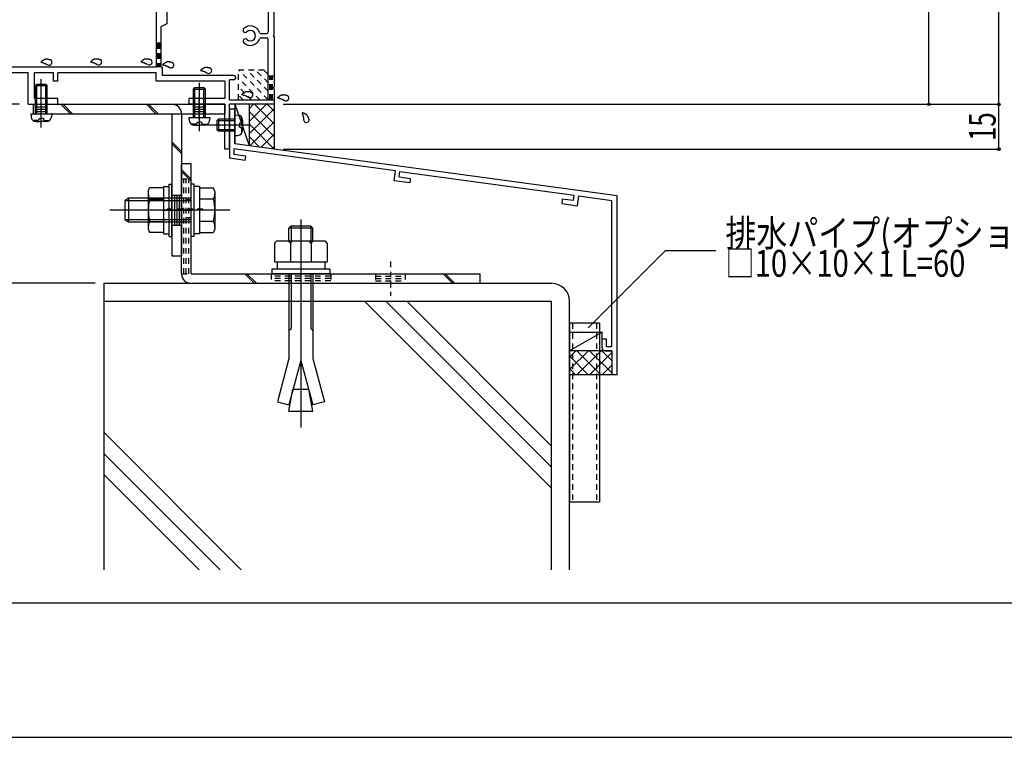
# Model space of a CAD drawing. Extents: x -210 to 210, y -148 to 148.
# Drawn here: x 35 to 145, y -148 to -68 of the extents above; entities that cross this region are included whole.
import ezdxf
from ezdxf.enums import TextEntityAlignment as Align

# ---------------------------------------------------------------- set-up
doc = ezdxf.new("R2010")
doc.units = 0
doc.header["$LTSCALE"] = 10
doc.header["$PDMODE"] = 32
doc.header["$PDSIZE"] = 0.3
doc.linetypes.add('DOT', pattern=[0.1125, 0.0625, -0.05])
for name, color, linetype in [('St', 127, 'CONTINUOUS'), ('その他部品等', 128, 'CONTINUOUS'), ('ガラス', 48, 'CONTINUOUS'), ('ボルト／ビス', 64, 'CONTINUOUS'), ('別途部材', 96, 'CONTINUOUS'), ('型材', 32, 'CONTINUOUS'), ('型材断面', 47, 'CONTINUOUS'), ('寸法', 80, 'CONTINUOUS'), ('文字', 79, 'CONTINUOUS'), ('曲げ物', 111, 'CONTINUOUS'), ('通り芯', 15, 'CONTINUOUS')]:
    doc.layers.add(name, color=color, linetype=linetype)
doc.styles.add('TextStyle03', font='MONOTXT', dxfattribs={"height": 1, "bigfont": 'BIGFONT'})

# ---------------------------------------------------------------- blocks, each defined once
blk = doc.blocks.new('*GRP_0002')
at = {"layer": '曲げ物', "linetype": 'CONTINUOUS'}
for p, q in [((95.960305, -102.23889), (95.96028, -122.23889)), ((99.293645, -102.23889), (95.960305, -102.23889)), ((99.293645, -102.23889), (99.293595, -122.23889)), ((99.293595, -122.23889), (95.96028, -122.23889))]:
    blk.add_line(p, q, dxfattribs=at)
at = {"layer": '曲げ物', "linetype": 'DOT'}
for p, q in [((96.293655, -102.23889), (96.293605, -122.23889)), ((98.96032, -102.23889), (98.96027, -122.23889))]:
    blk.add_line(p, q, dxfattribs=at)
blk = doc.blocks.new('*GRP_0001')
at = {"layer": '型材断面', "linetype": 'CONTINUOUS'}
blk.add_line((195, -133.5), (-185, -133.5), dxfattribs=at)
blk = doc.blocks.new('*GRP_0004')
at = {"layer": '型材断面', "linetype": 'CONTINUOUS'}
for p, q in [((57.960303, -78.285088), (58.560303, -78.285088)), ((58.560303, -80.01842), (58.560303, -78.285088)), ((58.460303, -80.11842), (58.560303, -80.01842)), ((58.460303, -80.11842), (58.560303, -80.21842)), ((58.560303, -82.185088), (58.560303, -80.21842)), ((101.293635, -87.999147), (58.560303, -82.185088)), ((76.500278, -85.23143), (58.460303, -82.77701)), ((58.460303, -82.77701), (58.460303, -83.38254)), ((59.78751, -83.563112), (58.460303, -83.38254)), ((59.720105, -84.05855), (59.78751, -83.563112)), ((59.720105, -84.05855), (57.960303, -83.81912)), ((76.355387, -86.321845), (76.500645, -85.23148)), ((76.916852, -85.893628), (76.996083, -85.298885)), ((76.995715, -85.298835), (96.489085, -87.950995)), ((78.105935, -86.560015), (76.355387, -86.321845)), ((76.916852, -85.893628), (78.17196, -86.06439)), ((78.17196, -86.06439), (78.105935, -86.560015)), ((96.40599, -88.545218), (96.488535, -87.95092)), ((95.151435, -88.37453), (95.082647, -88.86978)), ((95.082647, -88.86978), (96.833195, -89.10795)), ((96.406543, -88.545292), (95.151435, -88.37453)), ((96.832642, -89.107875), (96.983972, -88.018325)), ((96.984525, -88.0184), (100.693637, -88.523042)), ((100.69367, -104.83248), (100.693637, -88.523042)), ((99.593668, -103.999147), (100.093668, -103.999147)), ((99.593668, -104.999147), (99.593668, -103.999147)), ((100.093668, -104.83248), (100.093668, -103.999147)), ((99.927, -105.33248), (100.69367, -105.33248)), ((100.093668, -104.83248), (100.69367, -104.83248)), ((100.69367, -105.33248), (100.693675, -107.999147))]:
    blk.add_line(p, q, dxfattribs=at)
at = {"layer": '型材断面', "color": 47, "linetype": 'CONTINUOUS'}
for p, q in [((57.960303, -78.285088), (57.960303, -83.81912)), ((101.293675, -107.999147), (101.293635, -87.999147)), ((101.293675, -107.999147), (100.693675, -107.999147))]:
    blk.add_line(p, q, dxfattribs=at)
at = {"layer": '型材断面', "linetype": 'CONTINUOUS'}
blk.add_arc((99.927006, -104.999145), 0.333333, 180, 270, dxfattribs=at)
blk = doc.blocks.new('*GRP_0010')
at = {"layer": '型材断面', "color": 47, "linetype": 'CONTINUOUS'}
for p, q in [((49.79364, -50.950395), (49.79364, -40.949898)), ((49.79364, -40.949898), (50.29364, -40.949898)), ((50.29364, -40.949898), (50.29364, -41.883725)), ((50.29364, -41.883725), (52.425505, -41.883725)), ((50.29364, -42.050393), (50.29364, -42.117058)), ((50.29364, -44.61706), (50.29364, -42.283725)), ((50.29364, -42.283725), (52.425505, -42.283725)), ((52.425505, -41.883725), (52.425505, -42.283725)), ((54.125505, -41.883725), (54.125505, -42.283725)), ((55.29217, -41.883725), (54.125505, -41.883725)), ((54.79217, -42.283725), (54.125505, -42.283725)), ((54.79217, -42.283725), (54.79217, -43.21706)), ((55.29217, -41.883725), (55.29217, -43.71706)), ((53.625503, -44.61706), (53.625503, -43.21706)), ((53.625503, -43.21706), (54.79217, -43.21706)), ((55.29217, -43.71706), (54.125503, -43.71706)), ((54.125503, -44.61706), (54.125503, -43.71706)), ((50.29364, -44.61706), (53.625503, -44.61706)), ((62.62697, -44.61706), (54.125503, -44.61706)), ((62.960305, -44.950393), (62.960305, -49.51706)), ((50.29364, -45.11706), (62.293635, -45.11706)), ((50.29364, -50.950393), (50.29364, -45.11706)), ((62.293635, -45.11706), (62.293635, -49.200393)), ((61.47215, -49.36706), (62.12697, -49.36706)), ((61.47215, -49.86706), (62.12697, -49.86706)), ((62.293635, -58.033727), (62.293635, -50.033725)), ((62.860305, -49.61706), (62.960305, -49.51706)), ((62.860305, -49.61706), (62.960305, -49.71706)), ((62.960305, -70.01706), (62.960305, -49.71706)), ((43.126975, -51.049665), (43.126975, -51.61706)), ((43.960305, -51.61706), (43.126975, -51.61706)), ((43.22697, -50.950395), (45.19511, -50.950395)), ((43.960305, -51.61706), (43.960305, -52.283727)), ((45.29511, -51.117062), (45.29511, -51.049947)), ((45.29511, -51.117062), (45.628442, -51.117062)), ((45.628442, -51.050395), (45.628442, -51.117062)), ((47.028442, -50.950395), (45.728185, -50.950395)), ((47.128442, -51.050395), (47.028442, -50.950395)), ((47.128442, -51.050395), (47.228442, -50.950395)), ((49.79364, -50.950395), (47.228442, -50.950395)), ((50.29364, -50.950393), (50.960305, -51.283727)), ((50.960305, -52.383727), (50.960305, -51.283727)), ((44.893637, -52.283727), (43.960305, -52.283727)), ((46.360305, -52.283727), (48.626975, -52.283727)), ((48.626975, -52.283727), (48.626975, -52.783727)), ((49.79364, -53.950395), (48.626975, -52.783727)), ((54.960305, -52.383727), (50.960305, -52.383727)), ((49.79364, -53.950395), (49.79364, -55.617062)), ((50.400698, -55.617062), (49.79364, -55.617062)), ((60.855005, -58.033727), (62.293635, -58.033727)), ((60.855005, -58.533727), (62.293635, -58.533727)), ((62.293635, -58.533727), (62.293635, -69.700392)), ((49.79364, -62.617062), (49.79364, -60.950395)), ((50.4007, -60.950395), (49.79364, -60.950395)), ((49.79364, -62.617062), (48.626975, -63.783727)), ((48.626975, -64.283727), (48.626975, -63.783727)), ((44.91048, -64.283727), (43.960305, -64.283727)), ((43.960305, -64.950395), (43.960305, -64.283727)), ((44.91048, -63.858193), (44.91048, -64.283727)), ((46.343472, -63.858205), (46.343472, -64.283727)), ((46.343472, -64.283727), (48.626975, -64.283727)), ((54.960305, -64.183727), (50.460305, -64.183727)), ((50.460305, -66.533727), (50.460305, -64.183727)), ((43.960305, -64.950395), (43.126975, -64.950395)), ((43.126975, -65.517792), (43.126975, -64.950395)), ((43.22697, -65.617062), (45.19511, -65.617062)), ((45.29511, -65.450392), (45.29511, -65.517508)), ((45.29511, -65.450392), (45.628442, -65.450392)), ((45.628442, -65.51706), (45.628442, -65.450392)), ((47.028437, -65.617062), (45.728442, -65.617062)), ((47.128442, -65.51706), (47.028437, -65.617062)), ((47.128442, -65.51706), (47.228445, -65.617062)), ((49.79364, -65.617062), (47.228445, -65.617062)), ((49.79364, -65.617062), (49.79364, -72.183725)), ((50.960305, -66.783727), (50.460305, -66.533727)), ((50.960305, -66.783727), (50.960305, -68.783727)), ((50.960305, -68.783727), (50.29364, -69.11706)), ((50.29364, -69.11706), (50.29364, -73.61706)), ((23.960305, -75.21706), (23.960305, -69.61706)), ((23.960305, -69.61706), (25.626975, -69.61706)), ((24.460305, -70.11706), (25.626975, -70.11706)), ((24.460305, -73.61706), (24.460305, -70.11706)), ((25.626975, -69.61706), (25.626975, -70.11706)), ((61.47215, -69.86706), (62.12697, -69.86706)), ((61.47215, -70.36706), (62.12697, -70.36706)), ((62.860305, -70.11706), (62.960305, -70.01706)), ((62.860305, -70.11706), (62.960305, -70.21706)), ((62.960305, -70.21706), (62.960305, -75.850395)), ((62.293635, -77.283727), (62.293635, -70.533725)), ((49.89364, -72.283725), (49.79364, -72.183725)), ((49.89364, -72.283725), (49.79364, -72.383725)), ((49.79364, -72.383725), (49.79364, -73.61706)), ((49.79364, -73.61706), (24.460305, -73.61706)), ((50.460305, -73.61706), (50.29364, -73.61706)), ((50.460305, -73.61706), (50.460305, -74.550393)), ((24.460305, -74.283727), (24.460305, -75.21706)), ((35.460305, -74.283727), (24.460305, -74.283727)), ((35.460305, -77.783727), (35.460305, -74.283727)), ((36.126973, -74.283727), (36.126973, -77.11706)), ((38.293635, -74.283727), (36.126973, -74.283727)), ((38.293635, -75.21706), (38.293635, -74.283727)), ((49.79364, -74.283727), (38.793635, -74.283727)), ((38.793635, -75.21706), (38.793635, -74.283727)), ((49.79364, -75.21706), (49.79364, -74.283727)), ((58.460305, -74.550393), (50.460305, -74.550393)), ((58.62697, -74.71706), (58.62697, -74.883725)), ((24.460305, -75.21706), (23.960305, -75.21706)), ((38.793635, -75.21706), (38.293635, -75.21706)), ((57.460305, -75.21706), (49.79364, -75.21706)), ((57.460305, -75.21706), (57.460305, -77.11706)), ((58.460305, -75.050393), (57.960305, -75.050393)), ((57.960305, -77.283727), (57.960305, -75.050393)), ((62.860305, -75.950395), (62.960305, -75.850395)), ((62.960305, -76.050395), (62.860305, -75.950395)), ((62.960305, -76.050395), (62.960305, -77.783727)), ((35.460305, -77.783727), (38.793635, -77.783727)), ((38.793635, -77.11706), (36.126973, -77.11706)), ((38.793635, -77.783727), (38.793635, -77.11706)), ((53.460305, -77.783727), (53.460305, -77.11706)), ((57.460305, -77.11706), (53.460305, -77.11706)), ((57.460305, -77.783727), (53.460305, -77.783727)), ((57.460305, -82.783727), (57.460305, -77.783727)), ((57.960305, -77.283727), (62.293635, -77.283727)), ((57.960305, -79.517062), (57.960305, -77.783727)), ((62.960305, -77.783727), (57.960305, -77.783727)), ((57.860305, -79.617062), (57.960305, -79.517062)), ((57.860305, -79.617062), (57.960305, -79.717062)), ((57.960305, -82.783727), (57.960305, -79.717062)), ((57.960305, -82.783727), (57.460305, -82.783727))]:
    blk.add_line(p, q, dxfattribs=at)
for centre, radius, start, end in [((62.62697, -44.950391), 0.333333, 0, 90), ((59.730192, -49.003077), 0.25, 132.542768, 312.542424), ((60.293638, -49.617058), 1.083333, 19.471253, 132.542482), ((60.293638, -49.617058), 0.583333, 227.457593, 492.542385), ((61.472149, -49.200391), 0.166667, 199.471253, 270), ((62.126969, -49.200391), 0.166667, 270, 360), ((59.730192, -50.231039), 0.25, 47.457603, 227.457636), ((60.293638, -49.617058), 1.083333, 227.457611, 340.528812), ((61.47215, -50.033724), 0.166667, 90, 160.528812), ((62.126969, -50.033724), 0.166667, 0, 90), ((43.226971, -51.050394), 0.1, 90, 179.58157), ((45.19511, -51.050393), 0.1, 0.256235, 90), ((45.728442, -51.050393), 0.100001, 90.147937, 180), ((45.626971, -52.283728), 0.733333, 179.999896, 360.000104), ((54.960304, -58.283726), 5.9, 2.428514, 90), ((54.960304, -58.283726), 5.233333, 211.248439, 508.751582), ((50.400698, -55.517061), 0.1, 270, 328.75158), ((54.960304, -58.283726), 5.9, 270, 357.571486), ((50.400699, -61.050393), 0.1, 31.248441, 90), ((45.626971, -64.283729), 0.833333, 30.705866, 149.293147), ((43.226971, -65.517061), 0.1, 180.41843, 270), ((45.19511, -65.517058), 0.1, 270, 359.743765), ((45.728442, -65.517058), 0.100003, 180, 270), ((60.293638, -70.117057), 1.083333, 19.471204, 132.542482), ((59.730192, -69.503076), 0.25, 132.542768, 312.542424), ((60.293638, -70.117057), 0.583333, 227.457593, 492.542385), ((61.472149, -70.533724), 0.166667, 90, 160.528763), ((61.47215, -69.700391), 0.166667, 199.471204, 270), ((62.126969, -69.700391), 0.166667, 270, 360), ((62.126969, -70.533724), 0.166667, 0, 90), ((59.730192, -70.731038), 0.25, 47.457603, 227.457636), ((60.293638, -70.117057), 1.083333, 227.457611, 340.528763), ((58.460304, -74.717058), 0.166667, 0, 90), ((58.460304, -74.883724), 0.166667, 270, 360)]:
    blk.add_arc(centre, radius, start, end, dxfattribs=at)
blk = doc.blocks.new('*HAT_0005')
at = {"layer": '型材断面', "linetype": 'DOT'}
for p, q in [((62.3, -77.275), (59.025, -73.975)), ((62.3, -76.325), (59.95, -73.975)), ((62.3, -75.4), (60.9, -73.975)), ((62.3, -74.45), (61.825, -73.975)), ((61.4, -77.325), (58.975, -74.875)), ((60.475, -77.325), (58.975, -75.825)), ((59.525, -77.325), (58.975, -76.775))]:
    blk.add_line(p, q, dxfattribs=at)
blk = doc.blocks.new('*GRP_0029')
at = {"layer": 'ガラス', "linetype": 'CONTINUOUS'}
for points in [[(49.15, -72.8), (49.125, -72.8), (49.1, -72.775), (49.05, -72.775), (49.025, -72.775), (49, -72.75), (48.975, -72.75), (48.95, -72.75), (48.9, -72.725), (48.875, -72.725), (48.85, -72.725), (48.825, -72.725), (48.8, -72.725), (48.775, -72.725), (48.725, -72.725), (48.7, -72.725), (48.675, -72.725), (48.65, -72.725), (48.625, -72.725), (48.6, -72.725), (48.575, -72.725), (48.55, -72.725), (48.525, -72.75), (48.5, -72.75), (48.45, -72.75), (48.425, -72.775), (48.4, -72.775), (48.375, -72.8), (48.35, -72.8), (48.325, -72.825), (48.3, -72.85), (48.3, -72.85), (48.275, -72.875), (48.25, -72.9), (48.225, -72.925), (48.2, -72.925), (48.175, -72.95), (48.15, -72.975), (48.125, -73), (48.1, -73), (48.075, -73.025)], [(48.075, -73.025), (48.1, -73.025), (48.125, -73.05), (48.125, -73.05), (48.15, -73.05), (48.175, -73.05), (48.2, -73.075), (48.225, -73.075), (48.225, -73.075), (48.25, -73.075), (48.275, -73.075), (48.3, -73.1), (48.3, -73.1), (48.325, -73.1), (48.35, -73.1), (48.375, -73.125), (48.4, -73.125), (48.4, -73.125), (48.425, -73.125), (48.45, -73.15), (48.475, -73.15), (48.475, -73.15), (48.5, -73.175), (48.525, -73.175), (48.55, -73.175), (48.55, -73.2), (48.575, -73.2), (48.6, -73.2), (48.6, -73.225), (48.625, -73.225), (48.65, -73.25), (48.675, -73.25), (48.675, -73.25), (48.7, -73.275), (48.725, -73.275), (48.725, -73.3), (48.75, -73.3), (48.775, -73.3), (48.8, -73.325), (48.8, -73.325), (48.825, -73.35)]]:
    blk.add_lwpolyline(points, dxfattribs=at)
blk.add_arc((49, -73.057), 0.318, 239.43315, 419.43315, dxfattribs=at)
blk = doc.blocks.new('*GRP_0030')
at = {"layer": 'ガラス', "linetype": 'CONTINUOUS'}
for points in [[(43.525, -72.8), (43.5, -72.8), (43.475, -72.775), (43.425, -72.775), (43.4, -72.775), (43.375, -72.75), (43.35, -72.75), (43.325, -72.75), (43.275, -72.75), (43.25, -72.725), (43.225, -72.725), (43.2, -72.725), (43.175, -72.725), (43.125, -72.725), (43.1, -72.725), (43.075, -72.725), (43.05, -72.725), (43.025, -72.725), (43, -72.725), (42.975, -72.725), (42.95, -72.725), (42.925, -72.725), (42.9, -72.75), (42.85, -72.75), (42.825, -72.75), (42.8, -72.775), (42.775, -72.775), (42.75, -72.8), (42.725, -72.8), (42.7, -72.825), (42.675, -72.85), (42.65, -72.85), (42.65, -72.875), (42.625, -72.9), (42.6, -72.925), (42.575, -72.925), (42.55, -72.95), (42.525, -72.975), (42.5, -73), (42.475, -73), (42.45, -73.025)], [(42.45, -73.025), (42.475, -73.05), (42.5, -73.05), (42.5, -73.05), (42.525, -73.05), (42.55, -73.05), (42.575, -73.075), (42.575, -73.075), (42.6, -73.075), (42.625, -73.075), (42.65, -73.075), (42.675, -73.1), (42.675, -73.1), (42.7, -73.1), (42.725, -73.1), (42.75, -73.125), (42.775, -73.125), (42.775, -73.125), (42.8, -73.15), (42.825, -73.15), (42.85, -73.15), (42.85, -73.15), (42.875, -73.175), (42.9, -73.175), (42.925, -73.175), (42.925, -73.2), (42.95, -73.2), (42.975, -73.2), (42.975, -73.225), (43, -73.225), (43.025, -73.25), (43.05, -73.25), (43.05, -73.25), (43.075, -73.275), (43.1, -73.275), (43.1, -73.3), (43.125, -73.3), (43.15, -73.325), (43.175, -73.325), (43.175, -73.325), (43.2, -73.35)]]:
    blk.add_lwpolyline(points, dxfattribs=at)
blk.add_arc((43.374, -73.058), 0.318, 239.43315, 419.43315, dxfattribs=at)
blk = doc.blocks.new('*GRP_0031')
at = {"layer": 'ガラス', "linetype": 'CONTINUOUS'}
for points in [[(37.975, -72.825), (37.95, -72.825), (37.9, -72.825), (37.875, -72.8), (37.85, -72.8), (37.825, -72.8), (37.8, -72.775), (37.75, -72.775), (37.725, -72.775), (37.7, -72.775), (37.675, -72.775), (37.65, -72.75), (37.6, -72.75), (37.575, -72.75), (37.55, -72.75), (37.525, -72.75), (37.5, -72.75), (37.475, -72.75), (37.45, -72.75), (37.425, -72.75), (37.375, -72.775), (37.35, -72.775), (37.325, -72.775), (37.3, -72.775), (37.275, -72.8), (37.25, -72.8), (37.225, -72.825), (37.2, -72.825), (37.175, -72.85), (37.15, -72.875), (37.125, -72.875), (37.1, -72.9), (37.075, -72.925), (37.05, -72.925), (37.025, -72.95), (37, -72.975), (36.975, -73), (36.975, -73), (36.95, -73.025), (36.925, -73.05), (36.9, -73.075)], [(36.9, -73.075), (36.925, -73.075), (36.925, -73.075), (36.95, -73.075), (36.975, -73.1), (37, -73.1), (37, -73.1), (37.025, -73.1), (37.05, -73.1), (37.075, -73.125), (37.1, -73.125), (37.1, -73.125), (37.125, -73.125), (37.15, -73.15), (37.175, -73.15), (37.2, -73.15), (37.2, -73.15), (37.225, -73.175), (37.25, -73.175), (37.275, -73.175), (37.275, -73.2), (37.3, -73.2), (37.325, -73.2), (37.35, -73.225), (37.35, -73.225), (37.375, -73.225), (37.4, -73.25), (37.425, -73.25), (37.425, -73.25), (37.45, -73.275), (37.475, -73.275), (37.475, -73.275), (37.5, -73.3), (37.525, -73.3), (37.55, -73.325), (37.55, -73.325), (37.575, -73.35), (37.6, -73.35), (37.6, -73.35), (37.625, -73.375), (37.65, -73.375)]]:
    blk.add_lwpolyline(points, dxfattribs=at)
blk.add_arc((37.819, -73.094), 0.318, 239.43315, 419.43315, dxfattribs=at)
blk = doc.blocks.new('*GRP_0032')
at = {"layer": 'ガラス', "linetype": 'CONTINUOUS'}
for points in [[(51.575, -73.125), (51.55, -73.125), (51.525, -73.1), (51.5, -73.1), (51.45, -73.1), (51.425, -73.1), (51.4, -73.075), (51.375, -73.075), (51.35, -73.075), (51.3, -73.075), (51.275, -73.05), (51.25, -73.05), (51.225, -73.05), (51.2, -73.05), (51.175, -73.05), (51.125, -73.05), (51.1, -73.05), (51.075, -73.05), (51.05, -73.05), (51.025, -73.05), (51, -73.05), (50.975, -73.075), (50.95, -73.075), (50.925, -73.075), (50.9, -73.1), (50.875, -73.1), (50.85, -73.125), (50.825, -73.125), (50.8, -73.15), (50.775, -73.15), (50.75, -73.175), (50.725, -73.2), (50.7, -73.2), (50.675, -73.225), (50.65, -73.25), (50.625, -73.275), (50.6, -73.275), (50.575, -73.3), (50.55, -73.325), (50.525, -73.35), (50.5, -73.375)], [(50.5, -73.375), (50.525, -73.375), (50.55, -73.375), (50.575, -73.375), (50.575, -73.375), (50.6, -73.4), (50.625, -73.4), (50.65, -73.4), (50.675, -73.4), (50.675, -73.4), (50.7, -73.425), (50.725, -73.425), (50.75, -73.425), (50.75, -73.425), (50.775, -73.45), (50.8, -73.45), (50.825, -73.45), (50.85, -73.45), (50.85, -73.475), (50.875, -73.475), (50.9, -73.475), (50.925, -73.5), (50.925, -73.5), (50.95, -73.5), (50.975, -73.525), (51, -73.525), (51, -73.525), (51.025, -73.55), (51.05, -73.55), (51.05, -73.575), (51.075, -73.575), (51.1, -73.575), (51.125, -73.6), (51.125, -73.6), (51.15, -73.625), (51.175, -73.625), (51.175, -73.625), (51.2, -73.65), (51.225, -73.65), (51.25, -73.675), (51.25, -73.675)]]:
    blk.add_lwpolyline(points, dxfattribs=at)
blk.add_arc((51.431, -73.389), 0.318, 239.43315, 419.43315, dxfattribs=at)
blk = doc.blocks.new('*GRP_0033')
at = {"layer": 'ガラス', "linetype": 'CONTINUOUS'}
for points in [[(55.8, -73.75), (55.775, -73.75), (55.75, -73.725), (55.725, -73.725), (55.7, -73.725), (55.65, -73.725), (55.625, -73.7), (55.6, -73.7), (55.575, -73.7), (55.55, -73.7), (55.5, -73.675), (55.475, -73.675), (55.45, -73.675), (55.425, -73.675), (55.4, -73.675), (55.375, -73.675), (55.35, -73.675), (55.3, -73.675), (55.275, -73.675), (55.25, -73.675), (55.225, -73.675), (55.2, -73.7), (55.175, -73.7), (55.15, -73.7), (55.125, -73.725), (55.1, -73.725), (55.075, -73.75), (55.05, -73.75), (55.025, -73.775), (55, -73.775), (54.975, -73.8), (54.95, -73.825), (54.925, -73.825), (54.9, -73.85), (54.875, -73.875), (54.85, -73.9), (54.825, -73.9), (54.8, -73.925), (54.775, -73.95), (54.75, -73.975), (54.725, -74)], [(54.725, -74), (54.75, -74), (54.775, -74), (54.8, -74), (54.825, -74), (54.825, -74.025), (54.85, -74.025), (54.875, -74.025), (54.9, -74.025), (54.925, -74.05), (54.925, -74.05), (54.95, -74.05), (54.975, -74.05), (55, -74.05), (55, -74.075), (55.025, -74.075), (55.05, -74.075), (55.075, -74.1), (55.1, -74.1), (55.1, -74.1), (55.125, -74.1), (55.15, -74.125), (55.175, -74.125), (55.175, -74.125), (55.2, -74.15), (55.225, -74.15), (55.25, -74.15), (55.25, -74.175), (55.275, -74.175), (55.3, -74.2), (55.3, -74.2), (55.325, -74.2), (55.35, -74.225), (55.375, -74.225), (55.375, -74.25), (55.4, -74.25), (55.425, -74.25), (55.425, -74.275), (55.45, -74.275), (55.475, -74.3), (55.475, -74.3)]]:
    blk.add_lwpolyline(points, dxfattribs=at)
blk.add_arc((55.662, -74.015), 0.318, 239.43315, 419.43315, dxfattribs=at)
blk = doc.blocks.new('*GRP_0034')
at = {"layer": 'ガラス', "linetype": 'CONTINUOUS'}
for points in [[(60.4, -76.45), (60.375, -76.45), (60.35, -76.425), (60.325, -76.425), (60.3, -76.425), (60.25, -76.4), (60.225, -76.4), (60.2, -76.4), (60.175, -76.4), (60.15, -76.375), (60.125, -76.375), (60.075, -76.375), (60.05, -76.375), (60.025, -76.375), (60, -76.375), (59.975, -76.375), (59.95, -76.375), (59.9, -76.375), (59.875, -76.375), (59.85, -76.375), (59.825, -76.375), (59.8, -76.375), (59.775, -76.4), (59.75, -76.4), (59.725, -76.425), (59.7, -76.425), (59.675, -76.425), (59.65, -76.45), (59.625, -76.475), (59.6, -76.475), (59.575, -76.5), (59.55, -76.525), (59.525, -76.525), (59.5, -76.55), (59.475, -76.575), (59.45, -76.575), (59.425, -76.6), (59.4, -76.625), (59.375, -76.65), (59.35, -76.675), (59.325, -76.675)], [(59.325, -76.675), (59.35, -76.7), (59.375, -76.7), (59.4, -76.7), (59.425, -76.7), (59.425, -76.7), (59.45, -76.725), (59.475, -76.725), (59.5, -76.725), (59.525, -76.725), (59.525, -76.75), (59.55, -76.75), (59.575, -76.75), (59.6, -76.75), (59.625, -76.775), (59.625, -76.775), (59.65, -76.775), (59.675, -76.775), (59.7, -76.8), (59.7, -76.8), (59.725, -76.8), (59.75, -76.825), (59.775, -76.825), (59.775, -76.825), (59.8, -76.85), (59.825, -76.85), (59.85, -76.85), (59.85, -76.875), (59.875, -76.875), (59.9, -76.875), (59.9, -76.9), (59.925, -76.9), (59.95, -76.925), (59.975, -76.925), (59.975, -76.925), (60, -76.95), (60.025, -76.95), (60.025, -76.975), (60.05, -76.975), (60.075, -76.975), (60.1, -77)]]:
    blk.add_lwpolyline(points, dxfattribs=at)
blk.add_arc((60.263, -76.711), 0.318, 239.43315, 419.43315, dxfattribs=at)
blk = doc.blocks.new('*GRP_0035')
at = {"layer": 'ガラス', "linetype": 'CONTINUOUS'}
for points in [[(64.425, -76.825), (64.4, -76.8), (64.35, -76.8), (64.325, -76.8), (64.3, -76.775), (64.275, -76.775), (64.25, -76.775), (64.2, -76.775), (64.175, -76.75), (64.15, -76.75), (64.125, -76.75), (64.1, -76.75), (64.075, -76.75), (64.025, -76.75), (64, -76.725), (63.975, -76.725), (63.95, -76.725), (63.925, -76.725), (63.9, -76.75), (63.875, -76.75), (63.85, -76.75), (63.825, -76.75), (63.775, -76.75), (63.75, -76.775), (63.725, -76.775), (63.7, -76.8), (63.675, -76.8), (63.65, -76.825), (63.625, -76.825), (63.6, -76.85), (63.575, -76.875), (63.55, -76.875), (63.525, -76.9), (63.5, -76.925), (63.5, -76.925), (63.475, -76.95), (63.45, -76.975), (63.425, -77), (63.4, -77.025), (63.375, -77.025), (63.35, -77.05)], [(63.35, -77.05), (63.375, -77.05), (63.375, -77.075), (63.4, -77.075), (63.425, -77.075), (63.45, -77.075), (63.475, -77.075), (63.475, -77.1), (63.5, -77.1), (63.525, -77.1), (63.55, -77.1), (63.575, -77.125), (63.575, -77.125), (63.6, -77.125), (63.625, -77.125), (63.65, -77.15), (63.65, -77.15), (63.675, -77.15), (63.7, -77.15), (63.725, -77.175), (63.75, -77.175), (63.75, -77.175), (63.775, -77.2), (63.8, -77.2), (63.8, -77.2), (63.825, -77.225), (63.85, -77.225), (63.875, -77.225), (63.875, -77.25), (63.9, -77.25), (63.925, -77.275), (63.95, -77.275), (63.95, -77.275), (63.975, -77.3), (64, -77.3), (64, -77.325), (64.025, -77.325), (64.05, -77.325), (64.075, -77.35), (64.075, -77.35), (64.1, -77.375)]]:
    blk.add_lwpolyline(points, dxfattribs=at)
blk.add_arc((64.273, -77.079), 0.318, 239.43315, 419.43315, dxfattribs=at)
blk = doc.blocks.new('*GRP_0036')
at = {"layer": 'ガラス', "linetype": 'CONTINUOUS'}
for points in [[(66.875, -79.475), (66.85, -79.45), (66.85, -79.425), (66.825, -79.4), (66.825, -79.35), (66.825, -79.325), (66.8, -79.3), (66.8, -79.275), (66.775, -79.25), (66.775, -79.225), (66.75, -79.2), (66.75, -79.175), (66.725, -79.15), (66.725, -79.125), (66.7, -79.1), (66.675, -79.075), (66.675, -79.05), (66.65, -79.025), (66.625, -79), (66.625, -78.975), (66.6, -78.95), (66.575, -78.95), (66.55, -78.925), (66.525, -78.9), (66.5, -78.9), (66.475, -78.875), (66.45, -78.875), (66.425, -78.85), (66.4, -78.825), (66.375, -78.825), (66.35, -78.825), (66.325, -78.8), (66.3, -78.8), (66.275, -78.775), (66.25, -78.775), (66.2, -78.775), (66.175, -78.75), (66.15, -78.75), (66.125, -78.75), (66.1, -78.725), (66.075, -78.725)], [(66.075, -78.725), (66.075, -78.75), (66.075, -78.775), (66.075, -78.775), (66.1, -78.8), (66.1, -78.825), (66.1, -78.85), (66.1, -78.85), (66.125, -78.875), (66.125, -78.9), (66.125, -78.925), (66.15, -78.95), (66.15, -78.95), (66.15, -78.975), (66.15, -79), (66.15, -79.025), (66.175, -79.025), (66.175, -79.05), (66.175, -79.075), (66.175, -79.1), (66.175, -79.125), (66.2, -79.125), (66.2, -79.15), (66.2, -79.175), (66.2, -79.2), (66.2, -79.225), (66.2, -79.225), (66.2, -79.25), (66.225, -79.275), (66.225, -79.3), (66.225, -79.325), (66.225, -79.35), (66.225, -79.35), (66.225, -79.375), (66.225, -79.4), (66.225, -79.425), (66.225, -79.45), (66.225, -79.45), (66.225, -79.475), (66.225, -79.5), (66.225, -79.525)]]:
    blk.add_lwpolyline(points, dxfattribs=at)
blk.add_arc((66.563, -79.487), 0.318, 183.99567, 363.99567, dxfattribs=at)
blk = doc.blocks.new('*GRP_0056')
at = {"layer": 'ボルト／ビス', "color": 64, "linetype": 'CONTINUOUS'}
for p, q in [((58.560303, -78.951753), (58.909692, -78.98232)), ((58.560303, -78.951753), (58.560303, -81.285088)), ((60.0841, -80.11842), (55.143472, -80.11842)), ((56.72697, -79.451753), (56.560303, -79.61842)), ((56.560303, -79.61842), (56.560303, -80.61842)), ((58.560303, -79.61842), (56.560303, -79.61842)), ((56.72697, -79.451753), (56.72697, -80.785088)), ((58.560303, -79.451753), (56.72697, -79.451753)), ((59.081975, -79.885088), (59.081975, -80.11842)), ((59.081975, -79.885088), (59.165335, -79.885088)), ((59.081975, -80.351753), (59.081975, -80.11842)), ((59.298668, -79.31954), (59.37939, -79.31954)), ((59.298668, -79.751753), (59.298668, -79.31954)), ((59.42697, -79.54683), (59.42697, -80.11842)), ((59.42697, -80.69001), (59.42697, -80.11842)), ((56.72697, -80.785088), (56.560303, -80.61842)), ((58.560303, -80.61842), (56.560303, -80.61842)), ((58.560303, -80.785088), (56.72697, -80.785088)), ((58.560303, -81.285088), (58.909692, -81.25452)), ((59.081975, -80.351753), (59.165335, -80.351753)), ((59.298668, -80.485088), (59.298668, -80.9173)), ((59.298668, -80.9173), (59.37939, -80.9173))]:
    blk.add_line(p, q, dxfattribs=at)
for centre, radius, start, end in [((58.860305, -79.546828), 0.566667, 0, 85.000011), ((59.165337, -79.751751), 0.133333, 270, 360), ((58.860305, -80.690006), 0.566667, 274.999989, 360), ((59.165337, -80.485084), 0.133333, 0, 90)]:
    blk.add_arc(centre, radius, start, end, dxfattribs=at)
blk = doc.blocks.new('*GRP_0057')
at = {"layer": 'ボルト／ビス', "color": 64, "linetype": 'CONTINUOUS'}
for p, q in [((54.01031, -86.700392), (53.676978, -86.700392)), ((53.676978, -92.533725), (53.676978, -86.700392)), ((54.01031, -92.533725), (54.01031, -86.700392)), ((54.61031, -86.983725), (54.01031, -86.983725)), ((54.61031, -86.983725), (54.61031, -92.250393)), ((54.61031, -87.115207), (56.17521, -87.115207)), ((54.61031, -87.115207), (54.61031, -92.11891)), ((56.326978, -87.532183), (56.17521, -87.115207)), ((56.326978, -87.532183), (56.326978, -91.701935)), ((46.676978, -88.283725), (46.276978, -88.550393)), ((46.276978, -88.550393), (46.276978, -90.683725)), ((46.276978, -88.550393), (46.276978, -90.683725)), ((53.676978, -88.550393), (46.276978, -88.550393)), ((46.676978, -88.283725), (46.676978, -90.950392)), ((53.676978, -88.283725), (46.676978, -88.283725)), ((56.17521, -88.366133), (54.61031, -88.366133)), ((57.993642, -89.617058), (44.61031, -89.617058)), ((54.61031, -89.617058), (54.01031, -89.617058)), ((46.676978, -90.950392), (46.276978, -90.683725)), ((53.676978, -90.683725), (46.276978, -90.683725)), ((53.676978, -90.950392), (46.676978, -90.950392)), ((56.17521, -90.867985), (54.61031, -90.867985)), ((54.61031, -92.250393), (54.01031, -92.250393)), ((54.61031, -92.11891), (56.17521, -92.11891)), ((56.326978, -91.701935), (56.17521, -92.11891)), ((54.01031, -92.533725), (53.676978, -92.533725))]:
    blk.add_line(p, q, dxfattribs=at)
for centre, radius, start, end in [((54.962255, -87.740666), 1.364723, 332.722034, 360), ((51.095734, -89.617056), 5.231244, 346.165046, 373.834954), ((54.962255, -91.493445), 1.364723, 0, 27.277966)]:
    blk.add_arc(centre, radius, start, end, dxfattribs=at)
blk = doc.blocks.new('*GRP_0058')
at = {"layer": 'ボルト／ビス', "color": 64, "linetype": 'CONTINUOUS'}
for p, q in [((51.21031, -86.70039), (51.543642, -86.70039)), ((51.21031, -92.533723), (51.21031, -86.70039)), ((51.543642, -92.533723), (51.543642, -86.70039)), ((48.893642, -87.53218), (49.045407, -87.115205)), ((48.893642, -87.53218), (48.893642, -91.701933)), ((50.61031, -87.115205), (49.045407, -87.115205)), ((50.61031, -86.983723), (51.21031, -86.983723)), ((50.61031, -86.983723), (50.61031, -92.25039)), ((50.61031, -87.115205), (50.61031, -92.118908)), ((49.045407, -88.36613), (50.61031, -88.36613)), ((50.61031, -89.617055), (51.21031, -89.617055)), ((49.045407, -90.867983), (50.61031, -90.867983)), ((48.893642, -91.701933), (49.045407, -92.118908)), ((50.61031, -92.118908), (49.045407, -92.118908)), ((50.61031, -92.25039), (51.21031, -92.25039)), ((51.21031, -92.533723), (51.543642, -92.533723))]:
    blk.add_line(p, q, dxfattribs=at)
for centre, radius, start, end in [((50.258365, -87.740665), 1.364723, 180, 207.277966), ((54.124886, -89.617054), 5.231244, 166.165046, 193.834954), ((50.258365, -91.493444), 1.364723, 152.722034, 180)]:
    blk.add_arc(centre, radius, start, end, dxfattribs=at)
blk = doc.blocks.new('*GRP_0059')
at = {"layer": 'ボルト／ビス', "color": 64, "linetype": 'CONTINUOUS'}
for p, q in [((54.60468, -80.77419), (54.60468, -75.392102)), ((53.938012, -76.083727), (54.10468, -75.91706)), ((53.938012, -76.083727), (55.271348, -76.083727)), ((53.938012, -79.250395), (53.938012, -76.083727)), ((54.10468, -75.91706), (55.10468, -75.91706)), ((54.10468, -79.250395), (54.10468, -75.91706)), ((55.271348, -76.083727), (55.10468, -75.91706)), ((55.10468, -79.250395), (55.10468, -75.91706)), ((55.271348, -79.250395), (55.271348, -76.083727)), ((53.438012, -79.250395), (53.46858, -79.599783)), ((53.438012, -79.250395), (55.771348, -79.250395)), ((53.8058, -79.98876), (53.8058, -80.06948)), ((54.238012, -79.98876), (53.8058, -79.98876)), ((54.03309, -80.11706), (54.60468, -80.11706)), ((54.371348, -79.772065), (54.60468, -79.772065)), ((54.371348, -79.772065), (54.371348, -79.855425)), ((54.838012, -79.772065), (54.60468, -79.772065)), ((55.17627, -80.11706), (54.60468, -80.11706)), ((54.838012, -79.772065), (54.838012, -79.855425)), ((54.971348, -79.98876), (55.40356, -79.98876)), ((55.40356, -79.98876), (55.40356, -80.06948)), ((55.771348, -79.250395), (55.74078, -79.599783))]:
    blk.add_line(p, q, dxfattribs=at)
for centre, radius, start, end in [((54.03309, -79.550391), 0.566667, 184.999989, 270), ((54.238013, -79.855422), 0.133333, 270, 360), ((54.971346, -79.855422), 0.133333, 180, 270), ((55.176268, -79.550391), 0.566667, 270, 355.000011)]:
    blk.add_arc(centre, radius, start, end, dxfattribs=at)
blk = doc.blocks.new('*GRP_0060')
at = {"layer": 'ボルト／ビス', "color": 64, "linetype": 'CONTINUOUS'}
for p, q in [((36.27697, -75.683727), (36.443637, -75.51706)), ((36.27697, -75.683727), (37.610305, -75.683727)), ((36.27697, -78.850395), (36.27697, -75.683727)), ((36.443637, -75.51706), (37.443637, -75.51706)), ((36.443637, -78.850395), (36.443637, -75.51706)), ((36.943637, -80.37419), (36.943637, -74.992102)), ((37.610305, -75.683727), (37.443637, -75.51706)), ((37.443637, -78.850395), (37.443637, -75.51706)), ((37.610305, -78.850395), (37.610305, -75.683727)), ((35.77697, -78.850395), (35.807538, -79.199783)), ((35.77697, -78.850395), (38.110305, -78.850395)), ((38.110305, -78.850395), (38.079738, -79.199783)), ((36.144758, -79.58876), (36.144758, -79.66948)), ((36.57697, -79.58876), (36.144758, -79.58876)), ((36.372048, -79.71706), (36.943637, -79.71706)), ((36.710305, -79.372065), (36.943637, -79.372065)), ((36.710305, -79.372065), (36.710305, -79.455425)), ((37.17697, -79.372065), (36.943637, -79.372065)), ((37.515228, -79.71706), (36.943637, -79.71706)), ((37.17697, -79.372065), (37.17697, -79.455425)), ((37.310305, -79.58876), (37.742518, -79.58876)), ((37.742518, -79.58876), (37.742518, -79.66948))]:
    blk.add_line(p, q, dxfattribs=at)
for centre, radius, start, end in [((36.372048, -79.150391), 0.566667, 184.999989, 270), ((37.515226, -79.150391), 0.566667, 270, 355.000011), ((36.57697, -79.455422), 0.133333, 270, 360), ((37.310303, -79.455422), 0.133333, 180, 270)]:
    blk.add_arc(centre, radius, start, end, dxfattribs=at)
blk = doc.blocks.new('*DIM_0079')
at = {"layer": '寸法', "color": 0, "linetype": 'BYBLOCK'}
for p, q in [((63.960303, -77.783727), (143.924993, -77.783727)), ((143.924993, -82.783727), (143.924993, -77.783727)), ((63.960303, -82.783727), (143.924993, -82.783727))]:
    blk.add_line(p, q, dxfattribs=at)
at = {"layer": '寸法', "color": 0}
for p in [(143.924993, -77.783727), (143.924993, -82.783727)]:
    blk.add_point(p, dxfattribs=at)
at = {"layer": '寸法', "color": 0, "linetype": 'CONTINUOUS', "style": 'TextStyle03'}
blk.add_text('15', height=3, rotation=90, dxfattribs=at).set_placement((143.575, -81.86875), (143.575, -78.68125), align=Align.FIT)
blk = doc.blocks.new('*DIM_0080')
at = {"layer": '寸法', "color": 0, "linetype": 'BYBLOCK'}
for p, q in [((63.62697, -44.61706), (136.105845, -44.61706)), ((136.105845, -77.783727), (136.105845, -44.61706)), ((135.271398, -77.783727), (136.105845, -77.783727))]:
    blk.add_line(p, q, dxfattribs=at)
at = {"layer": '寸法', "color": 0}
for p in [(136.105845, -44.61706), (136.105845, -77.783727)]:
    blk.add_point(p, dxfattribs=at)
at = {"layer": '寸法', "color": 0, "linetype": 'CONTINUOUS', "style": 'TextStyle03'}
blk.add_text('99.5', height=3, rotation=90, dxfattribs=at).set_placement((135.75, -64.48125), (135.75, -57.91875), align=Align.FIT)
blk = doc.blocks.new('*DIM_0082')
at = {"layer": '寸法', "color": 0, "linetype": 'BYBLOCK'}
for p, q in [((34.460303, -77.783727), (14.158772, -77.783727)), ((14.158772, -77.783727), (14.158772, -97.783727)), ((42.960305, -97.783727), (14.158772, -97.783727))]:
    blk.add_line(p, q, dxfattribs=at)
at = {"layer": '寸法', "color": 0}
for p in [(14.158772, -77.783727), (14.158772, -97.783727)]:
    blk.add_point(p, dxfattribs=at)
at = {"layer": '寸法', "color": 0, "linetype": 'CONTINUOUS', "style": 'TextStyle03'}
blk.add_text('60', height=3, rotation=90, dxfattribs=at).set_placement((13.8, -89.36875), (13.8, -86.18125), align=Align.FIT)
blk = doc.blocks.new('*DIM_0084')
at = {"layer": '寸法', "color": 0, "linetype": 'BYBLOCK'}
for p in [(83.12979, -16.9499), (143.924993, -77.783727)]:
    blk.add_line(p, (143.924993, -16.9499), dxfattribs=at)
at = {"layer": '寸法', "color": 0}
for p in [(143.924993, -16.9499), (143.924993, -77.783727)]:
    blk.add_point(p, dxfattribs=at)
at = {"layer": '寸法', "color": 0, "linetype": 'CONTINUOUS', "style": 'TextStyle03'}
blk.add_text('182.5', height=3, rotation=90, dxfattribs=at).set_placement((143.55, -51.5), (143.55, -43.25), align=Align.FIT)
blk = doc.blocks.new('*GRP_0092')
at = {"layer": '寸法', "linetype": 'CONTINUOUS'}
blk.add_lwpolyline([(98.037207, -102.749007), (106.68572, -94.100497), (112.28835, -94.100497)], dxfattribs=at)
blk = doc.blocks.new('*GRP_0099')
at = {"layer": 'ボルト／ビス', "color": 64, "linetype": 'CONTINUOUS'}
for p, q in [((65.943642, -90.649885), (65.943642, -113.896785)), ((64.84606, -91.383675), (64.610285, -91.61935)), ((67.276967, -91.61935), (64.610285, -91.61935)), ((64.610285, -93.050267), (64.610285, -91.61935)), ((64.84606, -91.383675), (64.84606, -93.050267)), ((67.041285, -91.383675), (64.84606, -91.383675)), ((67.041285, -91.383675), (67.041285, -93.050267)), ((67.276967, -91.61935), (67.041285, -91.383675)), ((67.276967, -93.050267), (67.276967, -91.61935)), ((63.010353, -93.28611), (63.246027, -93.050267)), ((63.010353, -93.28611), (63.010353, -95.383593)), ((63.246027, -93.050267), (68.64126, -93.050267)), ((64.777028, -93.28611), (64.541352, -93.050267)), ((64.777028, -93.28611), (65.012702, -93.050267)), ((64.777028, -93.28611), (65.012702, -93.050267)), ((64.777028, -93.28611), (64.777028, -95.383593)), ((67.09011, -93.28611), (66.854435, -93.050267)), ((67.09011, -93.28611), (67.325785, -93.050267)), ((67.09011, -93.28611), (67.09011, -95.383593)), ((68.876935, -93.28611), (68.64126, -93.050267)), ((68.876935, -93.28611), (68.876935, -95.383593)), ((63.010353, -95.383593), (68.876935, -95.383593)), ((63.27701, -95.383593), (63.27701, -96.216968)), ((68.610377, -95.383593), (68.610377, -96.216968)), ((69.193702, -96.216968), (62.693642, -96.216968)), ((62.693642, -96.216968), (62.693642, -96.71706)), ((69.193702, -96.71706), (62.693642, -96.71706)), ((64.610285, -96.71706), (64.610285, -106.18341)), ((64.84606, -96.71706), (64.84606, -102.814635)), ((67.041285, -96.71706), (67.041285, -102.814635)), ((67.276967, -96.71706), (67.276967, -106.18341)), ((69.193702, -96.216968), (69.193702, -96.71706)), ((64.610285, -103.05031), (64.84606, -102.814635)), ((67.276967, -103.05031), (67.041285, -102.814635)), ((64.610285, -106.18341), (63.316217, -111.013075)), ((65.943642, -106.4029), (64.615092, -111.361125)), ((65.943642, -106.4029), (67.272285, -111.361125)), ((67.276967, -106.18341), (68.571068, -111.013075)), ((64.610285, -112.05026), (65.040285, -109.61156)), ((65.040285, -109.61156), (66.847003, -109.61156)), ((67.276967, -112.05026), (66.847003, -109.61156)), ((63.316217, -111.013075), (64.615092, -111.361125)), ((68.571068, -111.013075), (67.272285, -111.361125)), ((64.610285, -112.05026), (67.276967, -112.05026))]:
    blk.add_line(p, q, dxfattribs=at)
blk = doc.blocks.new('*GRP_0102')
at = {"layer": 'St', "linetype": 'CONTINUOUS'}
for p, q in [((36.043635, -77.783727), (36.043635, -78.850395)), ((36.360305, -77.783727), (36.360305, -78.850395)), ((36.360305, -78.050395), (37.52697, -78.050395)), ((36.943637, -79.459425), (36.943637, -77.240405)), ((37.52697, -77.783727), (37.52697, -78.850395)), ((39.132148, -77.783727), (40.198812, -78.850395)), ((39.36785, -77.783727), (40.434515, -78.850395)), ((48.679305, -77.783727), (49.74597, -78.850395)), ((48.915007, -77.783727), (49.981673, -78.850395)), ((54.010303, -77.783727), (54.010303, -78.850395)), ((54.010303, -78.050395), (55.176967, -78.050395)), ((54.593635, -79.459425), (54.593635, -77.240405)), ((55.176967, -77.783727), (55.176967, -78.850395)), ((57.460303, -77.783727), (57.460303, -78.850395)), ((36.360305, -78.31706), (37.52697, -78.31706)), ((36.360305, -78.583727), (37.52697, -78.583727)), ((54.010303, -78.31706), (55.176967, -78.31706)), ((54.010303, -78.583727), (55.176967, -78.583727)), ((51.543642, -81.979035), (52.61031, -83.045705)), ((51.543642, -82.21474), (52.61031, -83.28141)), ((51.543642, -87.950388), (52.61031, -87.950388)), ((50.500895, -89.617055), (53.750173, -89.617055)), ((51.543642, -91.283723), (52.61031, -91.283723)), ((51.543642, -94.71706), (52.61031, -94.71706))]:
    blk.add_line(p, q, dxfattribs=at)
at = {"layer": 'St', "color": 127, "linetype": 'CONTINUOUS'}
for p, q in [((36.043635, -77.783727), (57.460303, -77.783727)), ((36.043635, -78.850395), (57.460303, -78.850395)), ((51.543642, -78.850395), (51.543642, -94.71706)), ((52.61031, -78.850395), (52.61031, -94.71706)), ((51.81031, -87.950388), (51.81031, -91.283723)), ((52.076975, -87.950388), (52.076975, -91.283723)), ((52.343642, -87.950388), (52.343642, -91.283723))]:
    blk.add_line(p, q, dxfattribs=at)
blk.add_arc((51.543648, -78.850395), 1.066667, 360, 450, dxfattribs=at)
blk = doc.blocks.new('*GRP_0106')
at = {"layer": 'St', "linetype": 'CONTINUOUS'}
for p, q in [((53.676978, -84.450395), (52.61031, -84.450395)), ((53.676978, -86.131917), (52.61031, -85.065247)), ((53.676978, -86.367623), (52.61031, -85.300953)), ((60.741987, -97.78373), (59.675323, -96.717062)), ((60.977693, -97.78373), (59.911027, -96.717062)), ((81.82418, -96.717062), (82.890845, -97.78373)), ((82.059885, -96.717062), (83.12655, -97.78373)), ((85.943642, -96.717062), (85.943642, -97.78373))]:
    blk.add_line(p, q, dxfattribs=at)
at = {"layer": 'St', "color": 127, "linetype": 'CONTINUOUS'}
for p, q in [((52.61031, -96.717062), (52.61031, -84.450395)), ((53.676978, -96.717062), (53.676978, -84.450395)), ((53.676978, -96.717062), (85.943642, -96.717062)), ((53.676978, -97.78373), (85.943642, -97.78373))]:
    blk.add_line(p, q, dxfattribs=at)
at = {"layer": 'St', "linetype": 'DOT'}
for p, q in [((52.61031, -86.11706), (53.676978, -86.11706)), ((53.676978, -88.450395), (52.61031, -88.450395)), ((50.994602, -89.450395), (55.21085, -89.450395)), ((53.676978, -90.450395), (52.61031, -90.450395)), ((65.943642, -95.362417), (65.943642, -99.188617)), ((75.943642, -95.362417), (75.943642, -99.188617)), ((52.61031, -96.717062), (53.676978, -96.717062)), ((62.61031, -96.717062), (62.61031, -97.78373)), ((69.276975, -96.717062), (69.276975, -97.78373)), ((74.276975, -96.717062), (74.276975, -97.78373)), ((77.61031, -96.717062), (77.61031, -97.78373)), ((74.276975, -96.98373), (77.61031, -96.98373)), ((74.276975, -97.250395), (77.61031, -97.250395)), ((74.276975, -97.517062), (77.61031, -97.517062))]:
    blk.add_line(p, q, dxfattribs=at)
at = {"layer": 'St', "color": 127, "linetype": 'DOT'}
for p, q in [((52.876978, -96.717062), (52.876978, -86.11706)), ((53.143645, -96.717062), (53.143645, -86.11706)), ((53.41031, -96.717062), (53.41031, -86.11706)), ((69.276975, -96.98373), (62.61031, -96.98373)), ((69.276975, -97.250395), (62.61031, -97.250395)), ((69.276975, -97.517062), (62.61031, -97.517062)), ((69.865375, -98.648858), (69.865375, -98.648855))]:
    blk.add_line(p, q, dxfattribs=at)
at = {"layer": 'St', "color": 127, "linetype": 'CONTINUOUS'}
blk.add_arc((53.676984, -96.717062), 1.066667, 180, 270, dxfattribs=at)
blk = doc.blocks.new('*HAT_0011')
at = {"layer": 'その他部品等'}
for p, q in [((98.025, -105.35), (96.025, -107.35)), ((96.625, -105.35), (96.025, -105.95)), ((99.45, -105.35), (96.775, -108)), ((99.475, -108), (96.8, -105.35)), ((100.75, -105.45), (98.2, -108)), ((100.75, -107.875), (98.225, -105.35)), ((100.75, -106.475), (99.625, -105.35)), ((98.075, -108.025), (96.025, -105.975)), ((96.65, -108.025), (96.025, -107.375)), ((100.75, -106.85), (99.6, -108))]:
    blk.add_line(p, q, dxfattribs=at)
blk = doc.blocks.new('*HAT_0012')
at = {"layer": 'その他部品等'}
for p, q in [((62.05, -77.8), (60.225, -79.625)), ((60.625, -77.8), (60.225, -78.2)), ((63.025, -80.025), (60.8, -77.8)), ((63.025, -78.625), (62.2, -77.8)), ((63.025, -78.225), (60.225, -81.025)), ((63.025, -81.45), (60.225, -78.65)), ((62.95, -82.8), (60.225, -80.05)), ((63.025, -79.65), (60.25, -82.425)), ((63.025, -81.05), (61.5, -82.575)), ((61.325, -82.575), (60.225, -81.45)), ((63.025, -82.475), (62.725, -82.75))]:
    blk.add_line(p, q, dxfattribs=at)

msp = doc.modelspace()

# ---------------------------------------------------------------- linework, layer by layer
at = {"layer": 'その他部品等', "linetype": 'CONTINUOUS'}
for p, q in [((58.560303, -77.783727), (58.560303, -82.185088)), ((58.560303, -77.783727), (60.156192, -82.402215)), ((60.156192, -77.783727), (60.156192, -82.402215)), ((62.960303, -77.783727), (62.960303, -82.783727)), ((95.960305, -103.23889), (99.593668, -103.23889)), ((99.593668, -103.23889), (95.960305, -105.33248)), ((99.593668, -103.999147), (99.593668, -103.23889)), ((100.693675, -105.33248), (95.960305, -105.33248)), ((100.693675, -107.999147), (95.960305, -107.999147))]:
    msp.add_line(p, q, dxfattribs=at)
at = {"layer": '型材断面', "linetype": 'DOT'}
for p, q in [((50.29219, -70.948675), (49.79219, -70.94865)), ((49.91719, -70.948655), (49.917045, -73.615323)), ((50.04219, -70.948662), (50.042045, -73.61533)), ((50.16719, -70.94867), (50.167045, -73.615337)), ((50.292045, -73.615343), (49.792045, -73.615318)), ((58.958508, -77.282482), (58.958688, -73.949147)), ((58.958688, -73.949147), (62.29202, -73.949327))]:
    msp.add_line(p, q, dxfattribs=at)
at = {"layer": '型材断面', "linetype": 'CONTINUOUS'}
for p, q in [((43.960305, -129.796453), (43.960305, -97.783727)), ((43.960305, -97.783727), (93.960305, -97.783727)), ((43.960305, -99.783727), (93.960305, -99.783727)), ((93.960305, -120.674735), (73.069297, -99.783727)), ((93.960305, -118.317715), (75.426318, -99.783727)), ((93.960305, -115.96069), (77.783343, -99.783727)), ((93.960305, -129.796453), (93.960305, -99.783727)), ((95.960305, -129.796453), (95.960305, -99.783727)), ((59.290992, -129.796453), (43.960305, -114.465765)), ((56.933972, -129.796453), (43.960305, -116.822785)), ((54.576947, -129.796453), (43.960305, -119.17981))]:
    msp.add_line(p, q, dxfattribs=at)
msp.add_arc((93.960307, -99.783725), 2, 0, 90, dxfattribs=at)
at = {"layer": '寸法', "linetype": 'DOT'}
for p, q in [((62.291985, -74.615992), (62.958655, -74.616028)), ((62.45851, -77.282668), (62.458653, -74.616)), ((62.625178, -77.282678), (62.62532, -74.61601)), ((62.791845, -77.282685), (62.791987, -74.616017)), ((62.291842, -77.28266), (62.958512, -77.282695))]:
    msp.add_line(p, q, dxfattribs=at)
at = {"layer": '通り芯', "linetype": 'CONTINUOUS'}
msp.add_lwpolyline([(-210, -148.5), (210, -148.5), (210, 148.5), (-210, 148.5)], close=True, dxfattribs=at)

# ---------------------------------------------------------------- block references
at = {"layer": 'St', "linetype": 'CONTINUOUS'}
msp.add_blockref('*GRP_0102', (0, 0), dxfattribs=at)
at = {"layer": 'St', "linetype": 'DOT'}
msp.add_blockref('*GRP_0106', (0, 0), dxfattribs=at)
at = {"layer": 'その他部品等'}
for name in ['*HAT_0012', '*HAT_0011']:
    msp.add_blockref(name, (0, 0), dxfattribs=at)
at = {"layer": 'ガラス', "linetype": 'CONTINUOUS'}
for name in ['*GRP_0031', '*GRP_0030', '*GRP_0029', '*GRP_0032', '*GRP_0033', '*GRP_0034', '*GRP_0035', '*GRP_0036']:
    msp.add_blockref(name, (0, 0), dxfattribs=at)
at = {"layer": 'ボルト／ビス', "color": 64, "linetype": 'CONTINUOUS'}
for name in ['*GRP_0060', '*GRP_0059', '*GRP_0056', '*GRP_0057', '*GRP_0058']:
    msp.add_blockref(name, (0, 0), dxfattribs=at)
at = {"layer": '別途部材', "linetype": 'CONTINUOUS'}
msp.add_blockref('*GRP_0099', (0, 0), dxfattribs=at)
at = {"layer": '型材', "linetype": 'DOT'}
msp.add_blockref('*GRP_0002', (0, 0), dxfattribs=at)
at = {"layer": '型材断面', "linetype": 'CONTINUOUS'}
for name in ['*GRP_0001', '*GRP_0004']:
    msp.add_blockref(name, (0, 0), dxfattribs=at)
at = {"layer": '型材断面', "color": 47, "linetype": 'CONTINUOUS'}
msp.add_blockref('*GRP_0010', (0, 0), dxfattribs=at)
at = {"layer": '型材断面'}
msp.add_blockref('*HAT_0005', (0, 0), dxfattribs=at)
at = {"layer": '寸法', "linetype": 'CONTINUOUS'}
for name in ['*DIM_0084', '*DIM_0080', '*DIM_0082', '*DIM_0079', '*GRP_0092']:
    msp.add_blockref(name, (0, 0), dxfattribs=at)

# ---------------------------------------------------------------- texts
at = {"layer": '文字', "linetype": 'CONTINUOUS', "style": 'TextStyle03'}
for s, p, p2 in [('排水パイプ(オプション)', (113.375, -93.675), (150.3125, -93.675)), ('□10×10×1 L=60', (113.375, -97.05), (140.1875, -97.05))]:
    msp.add_text(s, height=3, dxfattribs=at).set_placement(p, p2, align=Align.FIT)

doc.saveas('drawing.dxf')
